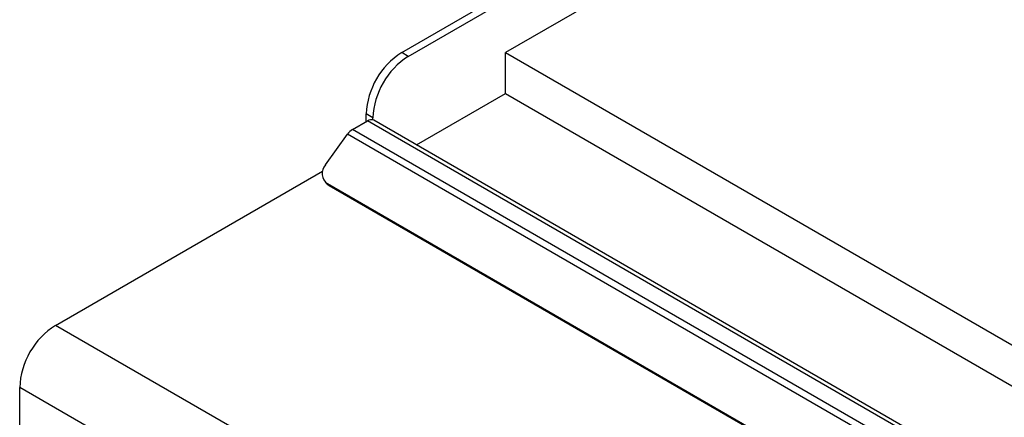
# Model space of a CAD drawing. Units: millimetres. Extents: x 5 to 415, y 5 to 292.
# Drawn here: x 259 to 290, y 236 to 249 of the extents above; entities that cross this region are included whole.
import ezdxf

# ---------------------------------------------------------------- set-up
doc = ezdxf.new("R2010")
doc.units = ezdxf.units.MM

msp = doc.modelspace()

# ---------------------------------------------------------------- linework, layer by layer
at = {"color": 7, "linetype": 'Continuous', "lineweight": 25}
for p, q in [((313.045, 270.428), (274.401, 248.12)), ((271.078, 248.12), (277.018, 251.549)), ((271.29, 247.998), (277.23, 251.427)), ((271.29, 247.998), (271.078, 248.12)), ((274.401, 246.814), (274.401, 248.12)), ((274.401, 248.12), (314.954, 224.71)), ((271.549, 245.167), (274.401, 246.814)), ((274.401, 246.814), (313.822, 224.057)), ((270.159, 246.038), (269.947, 246.161)), ((269.947, 245.916), (269.947, 246.161)), ((270.159, 245.967), (270.159, 246.038)), ((269.507, 245.662), (269.982, 245.936)), ((311.509, 221.415), (269.507, 245.662)), ((311.984, 221.689), (269.982, 245.936)), ((312.161, 221.722), (270.182, 245.956)), ((268.638, 244.529), (269.345, 245.51)), ((311.347, 221.262), (269.345, 245.51)), ((260.005, 239.401), (268.546, 244.332)), ((268.626, 243.984), (268.687, 243.919)), ((309.997, 220.085), (268.702, 243.924)), ((268.702, 243.924), (268.763, 243.859)), ((310.058, 220.02), (268.763, 243.859)), ((344.857, 190.416), (260.005, 239.401)), ((343.712, 188.432), (258.859, 237.417)), ((258.859, 236.192), (258.859, 237.417))]:
    msp.add_line(p, q, dxfattribs=at)
at = {"color": 7, "linetype": 'Continuous', "lineweight": 25, "flags": 128}
msp.add_lwpolyline([(268.763, 243.859), (268.699, 243.906), (268.687, 243.919)], dxfattribs=at)
at = {"color": 7, "linetype": 'Continuous', "lineweight": 25}
for centre, radius, start, end in [((272.385, 246.059), 2.441, 122.3869, 177.6131), ((272.598, 245.937), 2.441, 122.3869, 177.6131), ((269.789, 245.2), 0.541, 121.3928, 145.1483), ((270.099, 245.773), 0.201, 65.6929, 125.6176), ((268.938, 244.255), 0.407, 137.6057, 234.4508), ((261.328, 237.314), 2.471, 122.3869, 177.6131)]:
    msp.add_arc(centre, radius, start, end, dxfattribs=at)

doc.saveas('drawing.dxf')
